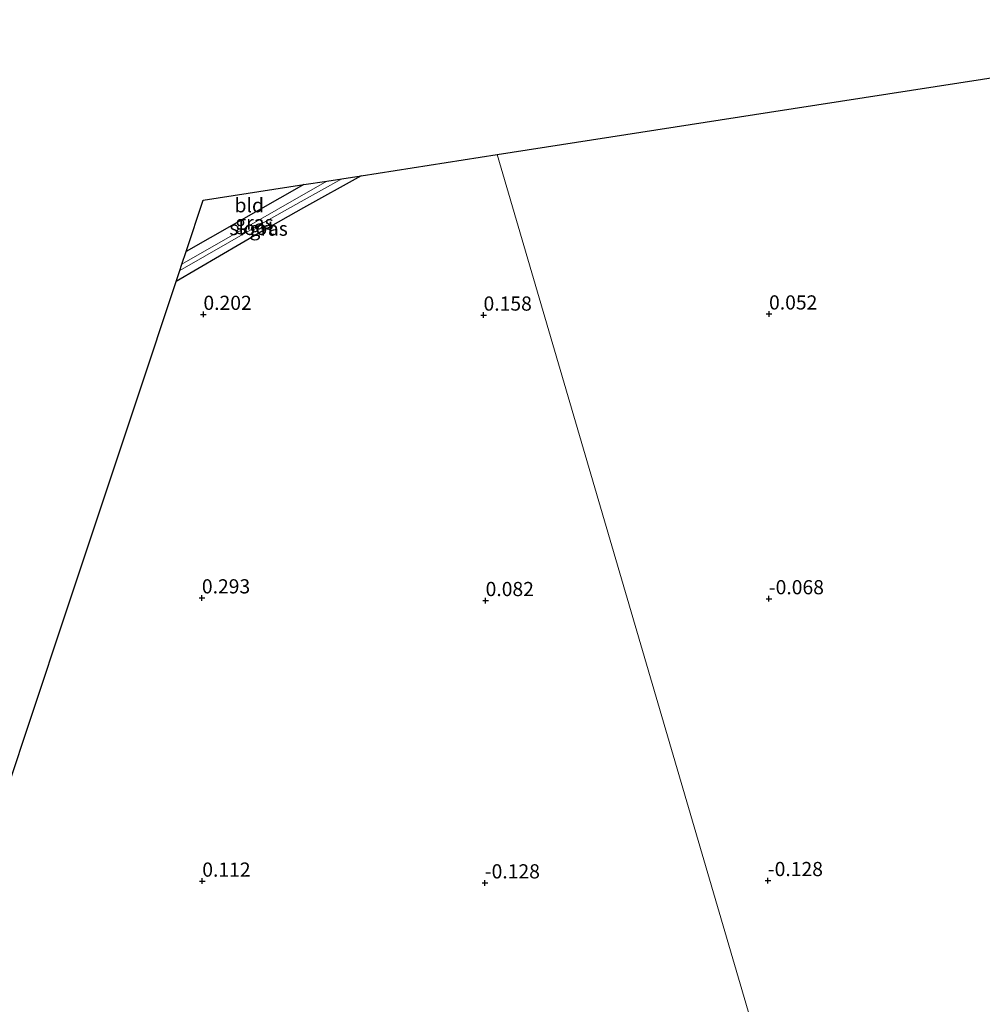
# Model space of a CAD drawing. Units: metres. Extents: x 39990 to 50010, y 406250 to 412503.
# Drawn here: x 40168 to 40338, y 410628 to 410802 of the extents above; entities that cross this region are included whole.
import ezdxf
from ezdxf.enums import TextEntityAlignment as Align

# ---------------------------------------------------------------- set-up
doc = ezdxf.new("R2010")
doc.units = ezdxf.units.M
doc.layers.get('0').update_dxf_attribs({"lineweight": 25})
for name, color, linetype in [('B-ME-GW-HOOGTEPUNT-S-B1', 10, 'Continuous'), ('B-ME-GW-INSTEEKWATERGANG-L-B1', 10, 'Continuous'), ('B-ME-KG-KADASTRAAL-OPNAMEDTMGRENS-L-B1', 10, 'Continuous')]:
    doc.layers.add(name, color=color, linetype=linetype)
for name, color, linetype, lineweight in [('B-ME-IE-GRASLAND-GV-B6', 93, 'Continuous', 18), ('B-ME-IE-GRONDWERKLIJN-GROND_INGERICHT-GV-B6', 253, 'Continuous', 18), ('B-ME-IE-HULPGEOMETRIE-L-B1', 53, 'Continuous', 18), ('B-ME-OG-WATER-GV-B6', 153, 'Continuous', 18)]:
    doc.layers.add(name, color=color, linetype=linetype, lineweight=lineweight)
doc.styles.add('NLCS-ISO', font='NLCS-ISO.TTF')

# ---------------------------------------------------------------- blocks, each defined once
blk = doc.blocks.new('hoogtepunt')
for p, q in [((-0.5, 0), (0.5, 0)), ((0, 0.5), (0, -0.5))]:
    blk.add_line(p, q)

msp = doc.modelspace()

# ---------------------------------------------------------------- linework, layer by layer
at = {"layer": 'B-ME-GW-INSTEEKWATERGANG-L-B1'}
msp.add_line((40217.912, 410773.049, 0.165), (40197.136, 410761.253, 0.12), dxfattribs=at)
msp.add_polyline3d([(40228.03, 410774.621, 0.15), (40217.8561, 410768.9342, 0.15), (40210.669, 410764.917, 0.15), (40195.368, 410755.937, 0.15)], dxfattribs=at)
at = {"layer": 'B-ME-IE-GRASLAND-GV-B6'}
for points in [[(40196.008, 410757.862, -0.83), (40208.867, 410765.224, -0.83), (40217.4405, 410770.0472, -0.83), (40224.632, 410774.093, -0.83), (40228.03, 410774.621, 0.15), (40217.8561, 410768.9342, 0.15), (40210.669, 410764.917, 0.15), (40195.368, 410755.937, 0.15), (40196.008, 410757.862, -0.83)], [(40221.977, 410773.681, -0.83), (40196.394, 410759.022, -0.83), (40197.136, 410761.253, 0.12), (40217.912, 410773.049, 0.165), (40221.977, 410773.681, -0.83)]]:
    msp.add_polyline3d(points, dxfattribs=at)
at = {"layer": 'B-ME-IE-GRONDWERKLIJN-GROND_INGERICHT-GV-B6'}
for points in [[(40328.334, 410550.82, 0.072), (40324.372, 410549.965, 0.17), (40319.177, 410548.936, 0.117), (40252, 410778.346, 0.213), (40300.002, 410785.804, 0.172), (40350.111, 410793.59, 0.135)], [(40195.368, 410755.937, 0.15), (40210.669, 410764.917, 0.15), (40217.8561, 410768.9342, 0.15), (40228.03, 410774.621, 0.15), (40252, 410778.346, 0.213), (40319.177, 410548.936, 0.117)], [(40217.912, 410773.049, 0.165), (40197.136, 410761.253, 0.12), (40200.141, 410770.288, 0.14), (40217.912, 410773.049, 0.165)], [(40146.113, 410607.828, 0.405), (40159.845, 410649.119, 0.405), (40175.576, 410696.422, 0.31), (40188.66, 410735.766, 0.22), (40195.368, 410755.937, 0.15)]]:
    msp.add_polyline3d(points, dxfattribs=at)
at = {"layer": 'B-ME-IE-HULPGEOMETRIE-L-B1'}
msp.add_polyline3d([(40365.526, 410390.224, -0.415), (40335.752, 410492.18, -0.235), (40333.414, 410500.184, 0.177), (40333.158, 410501.062, 0.553), (40330.386, 410510.552, 4.202), (40329.81, 410512.526, 4.23), (40329.107, 410514.933, 4.312), (40328.257, 410517.844, 4.325), (40327.459, 410520.575, 4.41), (40327.2, 410521.464, 4.05), (40325.5001, 410527.2855, 0.5094), (40324.628, 410530.27, 0.1), (40324.246, 410531.579, -0.97), (40323.222, 410535.085, -0.97), (40322.883, 410536.247, 0.145), (40321.96, 410539.406, 0.298), (40320.764, 410543.5, 0.298), (40320.004, 410546.104, 0.19), (40319.7209, 410547.0749, -0.8086), (40319.317, 410548.457, 0.145), (40319.177, 410548.936, 0.117), (40252, 410778.346, 0.213)], dxfattribs=at)
at = {"layer": 'B-ME-KG-KADASTRAAL-OPNAMEDTMGRENS-L-B1'}
for points in [[(40252, 410778.346, 0.213), (40300.002, 410785.804, 0.172), (40350.111, 410793.59, 0.135), (40405.171, 410802.145, -0.03), (40413.745, 410802.05, -0.065), (40424.183, 410801.934, 0.011), (40449.992, 410801.647, 0.192), (40478.92, 410801.325, 0.246), (40480.751, 410801.305, 0.222), (40483.846, 410801.27, 0.282), (40486.302, 410801.243, -0.935), (40488.993, 410801.213, -0.935), (40491.275, 410801.188, 0.248), (40493.989, 410801.158, 0.822), (40496.682, 410801.128, 0.79), (40501.446, 410801.075, 0.686), (40505.183, 410801.033, 0.543), (40507.313, 410801.009, -0.992), (40509.679, 410800.983, -0.992), (40511.59, 410800.962, 0.235), (40515.866, 410801.02, 0.232), (40550.07, 410800.534, 0.468), (40600.173, 410799.978, 0.35), (40625.537, 410799.696, 0.315)], [(40030.568, 410563.134, 0.159), (40067.695, 410563.537, 0.105), (40069.545, 410563.561, -0.97), (40071.605, 410563.589, -0.97), (40073.431, 410563.613, 0.215), (40131.665, 410564.384, 0.175), (40146.113, 410607.828, 0.405), (40159.845, 410649.119, 0.405), (40175.576, 410696.422, 0.31), (40188.66, 410735.766, 0.22), (40195.368, 410755.937, 0.15), (40196.008, 410757.862, -0.83), (40196.394, 410759.022, -0.83), (40197.136, 410761.253, 0.12), (40200.141, 410770.288, 0.14), (40217.912, 410773.049, 0.165), (40221.977, 410773.681, -0.83), (40224.632, 410774.093, -0.83), (40228.03, 410774.621, 0.15), (40252, 410778.346, 0.213)]]:
    msp.add_polyline3d(points, dxfattribs=at)
at = {"layer": 'B-ME-OG-WATER-GV-B6'}
msp.add_polyline3d([(40196.008, 410757.862, -0.83), (40196.394, 410759.022, -0.83), (40221.977, 410773.681, -0.83), (40224.632, 410774.093, -0.83), (40217.4405, 410770.0472, -0.83), (40208.867, 410765.224, -0.83), (40196.008, 410757.862, -0.83)], dxfattribs=at)

# ---------------------------------------------------------------- block references
at = {"layer": 'B-ME-GW-HOOGTEPUNT-S-B1', "rotation": 90}
for p in [(40200.195, 410750.157, 0.2017), (40200.195, 410750.157, 0.2017), (40249.593, 410750.027, 0.158), (40249.593, 410750.027, 0.158), (40299.948, 410750.226, 0.0517), (40299.948, 410750.226, 0.0517), (40199.921, 410700.134, 0.293), (40199.921, 410700.134, 0.293), (40249.963, 410699.658, 0.0817), (40249.963, 410699.658, 0.0817), (40299.925, 410699.981, -0.0683), (40299.925, 410699.981, -0.0683), (40199.993, 410650.152, 0.1117), (40199.993, 410650.152, 0.1117), (40299.754, 410650.253, -0.1283), (40299.754, 410650.253, -0.1283), (40249.836, 410649.846, -0.1283), (40249.836, 410649.846, -0.1283)]:
    msp.add_blockref('hoogtepunt', p, dxfattribs=at)

# ---------------------------------------------------------------- texts
at = {"layer": 'B-ME-GW-HOOGTEPUNT-S-B1', "ltscale": 0.2, "style": 'NLCS-ISO'}
for s, p in [('0.202', (40200.195, 410750.157, 0.2017)), ('0.202', (40200.195, 410750.157, 0.2017)), ('0.158', (40249.593, 410750.027, 0.158)), ('0.158', (40249.593, 410750.027, 0.158)), ('0.052', (40299.948, 410750.226, 0.0517)), ('0.052', (40299.948, 410750.226, 0.0517)), ('0.293', (40199.921, 410700.134, 0.293)), ('0.293', (40199.921, 410700.134, 0.293)), ('0.082', (40249.963, 410699.658, 0.0817)), ('0.082', (40249.963, 410699.658, 0.0817)), ('-0.068', (40299.925, 410699.981, -0.0683)), ('-0.068', (40299.925, 410699.981, -0.0683)), ('0.112', (40199.993, 410650.152, 0.1117)), ('0.112', (40199.993, 410650.152, 0.1117)), ('-0.128', (40249.836, 410649.846, -0.1283)), ('-0.128', (40249.836, 410649.846, -0.1283)), ('-0.128', (40299.754, 410650.253, -0.1283)), ('-0.128', (40299.754, 410650.253, -0.1283))]:
    msp.add_text(s, height=2.5, dxfattribs=at).set_placement(p, align=Align.BOTTOM_LEFT)
at = {"layer": 'B-ME-IE-GRASLAND-GV-B6', "ltscale": 0.2, "style": 'NLCS-ISO'}
for p in [(40209.1855, 410766.3515), (40211.699, 410765.279)]:
    msp.add_text('gras', height=2.5, dxfattribs=at).set_placement(p, align=Align.MIDDLE_CENTER)
at = {"layer": 'B-ME-IE-GRONDWERKLIJN-GROND_INGERICHT-GV-B6', "ltscale": 0.2, "style": 'NLCS-ISO'}
msp.add_text('bld', height=2.5, dxfattribs=at).set_placement((40208.2752, 410769.4097), align=Align.MIDDLE_CENTER)
at = {"layer": 'B-ME-OG-WATER-GV-B6', "ltscale": 0.2, "style": 'NLCS-ISO'}
msp.add_text('sloot', height=2.5, dxfattribs=at).set_placement((40208.7609, 410765.3987), align=Align.MIDDLE_CENTER)

doc.saveas('drawing.dxf')
